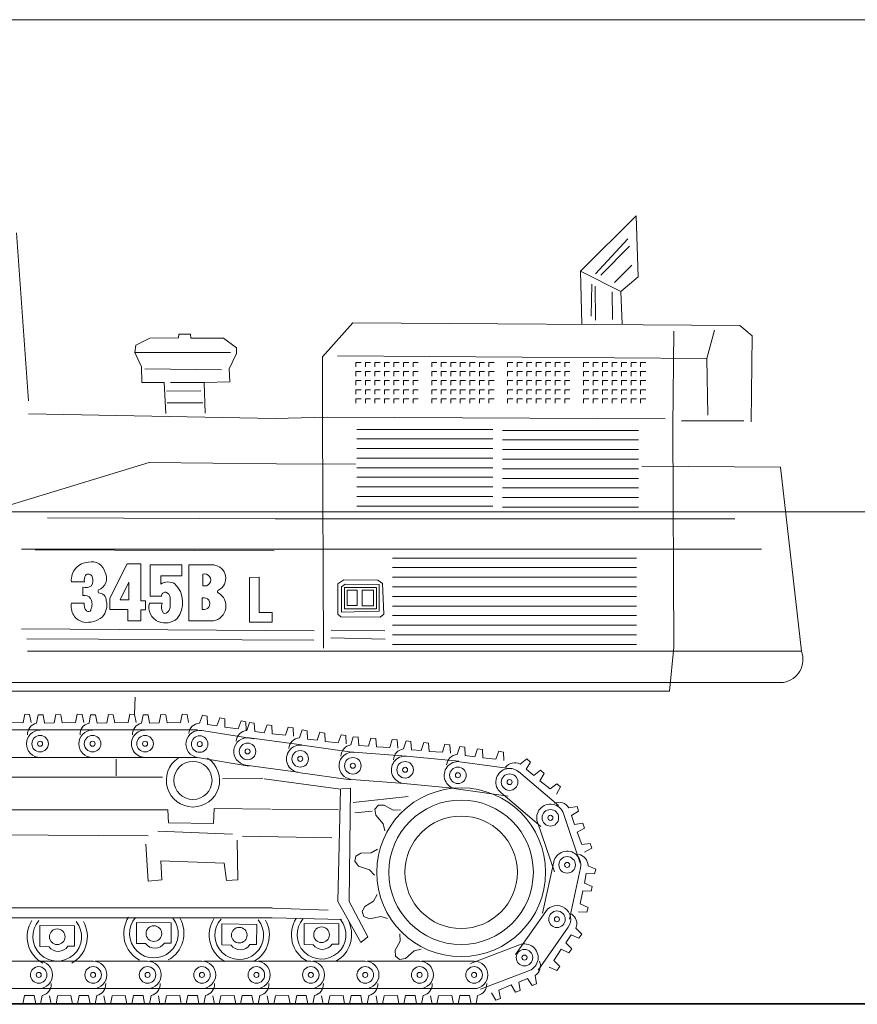
# Model space of a CAD drawing. Units: inches. Extents: x 5 to 7422, y -406 to 16269.
# Drawn here: x 3449 to 3789, y 11254 to 11654 of the extents above; entities that cross this region are included whole.
import ezdxf

# ---------------------------------------------------------------- set-up
doc = ezdxf.new("R2010")
doc.units = ezdxf.units.IN
doc.header["$MEASUREMENT"] = 0
doc.layers.add('a_MUEBLE', color=3, linetype='Continuous', lineweight=5)
doc.layers.add('a_TEXTO', color=7, linetype='Continuous', lineweight=0)

# ---------------------------------------------------------------- blocks, each defined once
blk = doc.blocks.new('ca_v_maq17')
at = {"layer": 'a_MUEBLE', "color": 8}
for p, q in [((471.86, 297.84), (494.53, 320.33)), ((494.53, 320.33), (495.31, 295.49)), ((242.62, 313.39), (247.57, 245.12)), ((477.95, 296.74), (491.09, 310.96)), ((480.14, 296.12), (491.71, 307.99)), ((485.62, 293.15), (492.65, 300.18)), ((472.33, 276.28), (471.86, 297.84)), ((471.86, 297.84), (488.27, 289.56)), ((476.23, 279.56), (476.39, 292.53)), ((495.31, 295.49), (488.27, 289.56)), ((477.95, 277.84), (477.8, 291.74)), ((484.68, 289.4), (484.83, 278.15)), ((488.27, 289.56), (488.74, 276.44)), ((308.67, 272.23), (308.46, 270.66)), ((313.4, 272.23), (308.67, 272.23)), ((313.51, 270.55), (313.4, 272.23)), ((523.19, 262.26), (526.26, 273.76)), ((296.89, 270.55), (291.21, 267.72)), ((308.46, 270.66), (296.89, 270.55)), ((326.76, 270.55), (313.51, 270.55)), ((332.02, 266.66), (326.76, 270.55)), ((291.21, 267.72), (290.68, 264.77)), ((290.68, 264.77), (293.42, 258.89)), ((290.68, 264.77), (329.6, 264.77)), ((329.07, 258.15), (332.02, 264.35)), ((332.02, 264.35), (332.02, 266.66)), ((523.19, 262.26), (373.15, 263.41)), ((382.69, 260.65), (380.57, 260.65)), ((380.57, 260.65), (380.57, 258.84)), ((386.56, 260.65), (384.44, 260.65)), ((384.44, 260.65), (384.44, 258.84)), ((390.43, 260.65), (388.31, 260.65)), ((388.31, 260.65), (388.31, 258.84)), ((394.29, 260.65), (392.18, 260.65)), ((392.18, 260.65), (392.18, 258.84)), ((398.16, 260.65), (396.05, 260.65)), ((396.05, 260.65), (396.05, 258.84)), ((402.03, 260.65), (399.92, 260.65)), ((399.92, 260.65), (399.92, 258.84)), ((405.9, 260.65), (403.79, 260.65)), ((403.79, 260.65), (403.79, 258.84)), ((413.52, 260.65), (411.41, 260.65)), ((411.41, 260.65), (411.41, 258.84)), ((417.39, 260.65), (415.28, 260.65)), ((415.28, 260.65), (415.28, 258.84)), ((421.26, 260.65), (419.14, 260.65)), ((419.14, 260.65), (419.14, 258.84)), ((425.13, 260.65), (423.01, 260.65)), ((423.01, 260.65), (423.01, 258.84)), ((429, 260.65), (426.88, 260.65)), ((426.88, 260.65), (426.88, 258.84)), ((432.87, 260.65), (430.75, 260.65)), ((430.75, 260.65), (430.75, 258.84)), ((436.74, 260.65), (434.62, 260.65)), ((434.62, 260.65), (434.62, 258.84)), ((444.36, 260.65), (442.24, 260.65)), ((442.24, 260.65), (442.24, 258.84)), ((448.23, 260.65), (446.11, 260.65)), ((446.11, 260.65), (446.11, 258.84)), ((452.1, 260.65), (449.98, 260.65)), ((449.98, 260.65), (449.98, 258.84)), ((455.97, 260.65), (453.85, 260.65)), ((453.85, 260.65), (453.85, 258.84)), ((459.83, 260.65), (457.72, 260.65)), ((457.72, 260.65), (457.72, 258.84)), ((463.7, 260.65), (461.59, 260.65)), ((461.59, 260.65), (461.59, 258.84)), ((467.57, 260.65), (465.46, 260.65)), ((465.46, 260.65), (465.46, 258.84)), ((475.19, 260.65), (473.08, 260.65)), ((473.08, 260.65), (473.08, 258.84)), ((479.06, 260.65), (476.95, 260.65)), ((476.95, 260.65), (476.95, 258.84)), ((482.93, 260.65), (480.82, 260.65)), ((480.82, 260.65), (480.82, 258.84)), ((486.8, 260.65), (484.68, 260.65)), ((484.68, 260.65), (484.68, 258.84)), ((490.67, 260.65), (488.55, 260.65)), ((488.55, 260.65), (488.55, 258.84)), ((494.54, 260.65), (492.42, 260.65)), ((492.42, 260.65), (492.42, 258.84)), ((498.41, 260.65), (496.29, 260.65)), ((496.29, 260.65), (496.29, 258.84)), ((523.57, 239.26), (523.19, 262.26)), ((293.42, 258.89), (293.52, 252.48)), ((294.78, 258.05), (325.92, 257.63)), ((329.28, 252.79), (329.07, 258.15)), ((382.69, 256.97), (380.57, 256.97)), ((380.57, 256.97), (380.57, 255.16)), ((386.56, 256.97), (384.44, 256.97)), ((384.44, 256.97), (384.44, 255.16)), ((390.43, 256.97), (388.31, 256.97)), ((388.31, 256.97), (388.31, 255.16)), ((394.29, 256.97), (392.18, 256.97)), ((392.18, 256.97), (392.18, 255.16)), ((398.16, 256.97), (396.05, 256.97)), ((396.05, 256.97), (396.05, 255.16)), ((402.03, 256.97), (399.92, 256.97)), ((399.92, 256.97), (399.92, 255.16)), ((405.9, 256.97), (403.79, 256.97)), ((403.79, 256.97), (403.79, 255.16)), ((413.52, 256.97), (411.41, 256.97)), ((411.41, 256.97), (411.41, 255.16)), ((417.39, 256.97), (415.28, 256.97)), ((415.28, 256.97), (415.28, 255.16)), ((421.26, 256.97), (419.14, 256.97)), ((419.14, 256.97), (419.14, 255.16)), ((425.13, 256.97), (423.01, 256.97)), ((423.01, 256.97), (423.01, 255.16)), ((429, 256.97), (426.88, 256.97)), ((426.88, 256.97), (426.88, 255.16)), ((432.87, 256.97), (430.75, 256.97)), ((430.75, 256.97), (430.75, 255.16)), ((436.74, 256.97), (434.62, 256.97)), ((434.62, 256.97), (434.62, 255.16)), ((444.36, 256.97), (442.24, 256.97)), ((442.24, 256.97), (442.24, 255.16)), ((448.23, 256.97), (446.11, 256.97)), ((446.11, 256.97), (446.11, 255.16)), ((452.1, 256.97), (449.98, 256.97)), ((449.98, 256.97), (449.98, 255.16)), ((455.97, 256.97), (453.85, 256.97)), ((453.85, 256.97), (453.85, 255.16)), ((459.83, 256.97), (457.72, 256.97)), ((457.72, 256.97), (457.72, 255.16)), ((463.7, 256.97), (461.59, 256.97)), ((461.59, 256.97), (461.59, 255.16)), ((467.57, 256.97), (465.46, 256.97)), ((465.46, 256.97), (465.46, 255.16)), ((475.19, 256.97), (473.08, 256.97)), ((473.08, 256.97), (473.08, 255.16)), ((479.06, 256.97), (476.95, 256.97)), ((476.95, 256.97), (476.95, 255.16)), ((482.93, 256.97), (480.82, 256.97)), ((480.82, 256.97), (480.82, 255.16)), ((486.8, 256.97), (484.68, 256.97)), ((484.68, 256.97), (484.68, 255.16)), ((490.67, 256.97), (488.55, 256.97)), ((488.55, 256.97), (488.55, 255.16)), ((494.54, 256.97), (492.42, 256.97)), ((492.42, 256.97), (492.42, 255.16)), ((498.41, 256.97), (496.29, 256.97)), ((496.29, 256.97), (496.29, 255.16)), ((293.52, 252.48), (302.67, 252.58)), ((302.67, 252.58), (303.3, 239.87)), ((305.3, 252.58), (318.97, 252.48)), ((318.97, 252.48), (329.28, 252.79)), ((319.29, 240.08), (318.97, 252.48)), ((382.69, 253.29), (380.57, 253.29)), ((380.57, 253.29), (380.57, 251.47)), ((386.56, 253.29), (384.44, 253.29)), ((384.44, 253.29), (384.44, 251.47)), ((390.43, 253.29), (388.31, 253.29)), ((388.31, 253.29), (388.31, 251.47)), ((394.29, 253.29), (392.18, 253.29)), ((392.18, 253.29), (392.18, 251.47)), ((398.16, 253.29), (396.05, 253.29)), ((396.05, 253.29), (396.05, 251.47)), ((402.03, 253.29), (399.92, 253.29)), ((399.92, 253.29), (399.92, 251.47)), ((405.9, 253.29), (403.79, 253.29)), ((403.79, 253.29), (403.79, 251.47)), ((413.52, 253.29), (411.41, 253.29)), ((411.41, 253.29), (411.41, 251.47)), ((417.39, 253.29), (415.28, 253.29)), ((415.28, 253.29), (415.28, 251.47)), ((421.26, 253.29), (419.14, 253.29)), ((419.14, 253.29), (419.14, 251.47)), ((425.13, 253.29), (423.01, 253.29)), ((423.01, 253.29), (423.01, 251.47)), ((429, 253.29), (426.88, 253.29)), ((426.88, 253.29), (426.88, 251.47)), ((432.87, 253.29), (430.75, 253.29)), ((430.75, 253.29), (430.75, 251.47)), ((436.74, 253.29), (434.62, 253.29)), ((434.62, 253.29), (434.62, 251.47)), ((444.36, 253.29), (442.24, 253.29)), ((442.24, 253.29), (442.24, 251.47)), ((448.23, 253.29), (446.11, 253.29)), ((446.11, 253.29), (446.11, 251.47)), ((452.1, 253.29), (449.98, 253.29)), ((449.98, 253.29), (449.98, 251.47)), ((455.97, 253.29), (453.85, 253.29)), ((453.85, 253.29), (453.85, 251.47)), ((459.83, 253.29), (457.72, 253.29)), ((457.72, 253.29), (457.72, 251.47)), ((463.7, 253.29), (461.59, 253.29)), ((461.59, 253.29), (461.59, 251.47)), ((467.57, 253.29), (465.46, 253.29)), ((465.46, 253.29), (465.46, 251.47)), ((475.19, 253.29), (473.08, 253.29)), ((473.08, 253.29), (473.08, 251.47)), ((479.06, 253.29), (476.95, 253.29)), ((476.95, 253.29), (476.95, 251.47)), ((482.93, 253.29), (480.82, 253.29)), ((480.82, 253.29), (480.82, 251.47)), ((486.8, 253.29), (484.68, 253.29)), ((484.68, 253.29), (484.68, 251.47)), ((490.67, 253.29), (488.55, 253.29)), ((488.55, 253.29), (488.55, 251.47)), ((494.54, 253.29), (492.42, 253.29)), ((492.42, 253.29), (492.42, 251.47)), ((498.41, 253.29), (496.29, 253.29)), ((496.29, 253.29), (496.29, 251.47)), ((303.62, 249.01), (317.61, 249.12)), ((382.69, 249.6), (380.57, 249.6)), ((380.57, 249.6), (380.57, 247.79)), ((386.56, 249.6), (384.44, 249.6)), ((384.44, 249.6), (384.44, 247.79)), ((390.43, 249.6), (388.31, 249.6)), ((388.31, 249.6), (388.31, 247.79)), ((394.29, 249.6), (392.18, 249.6)), ((392.18, 249.6), (392.18, 247.79)), ((398.16, 249.6), (396.05, 249.6)), ((396.05, 249.6), (396.05, 247.79)), ((402.03, 249.6), (399.92, 249.6)), ((399.92, 249.6), (399.92, 247.79)), ((405.9, 249.6), (403.79, 249.6)), ((403.79, 249.6), (403.79, 247.79)), ((413.52, 249.6), (411.41, 249.6)), ((411.41, 249.6), (411.41, 247.79)), ((417.39, 249.6), (415.28, 249.6)), ((415.28, 249.6), (415.28, 247.79)), ((421.26, 249.6), (419.14, 249.6)), ((419.14, 249.6), (419.14, 247.79)), ((425.13, 249.6), (423.01, 249.6)), ((423.01, 249.6), (423.01, 247.79)), ((429, 249.6), (426.88, 249.6)), ((426.88, 249.6), (426.88, 247.79)), ((432.87, 249.6), (430.75, 249.6)), ((430.75, 249.6), (430.75, 247.79)), ((436.74, 249.6), (434.62, 249.6)), ((434.62, 249.6), (434.62, 247.79)), ((444.36, 249.6), (442.24, 249.6)), ((442.24, 249.6), (442.24, 247.79)), ((448.23, 249.6), (446.11, 249.6)), ((446.11, 249.6), (446.11, 247.79)), ((452.1, 249.6), (449.98, 249.6)), ((449.98, 249.6), (449.98, 247.79)), ((455.97, 249.6), (453.85, 249.6)), ((453.85, 249.6), (453.85, 247.79)), ((459.83, 249.6), (457.72, 249.6)), ((457.72, 249.6), (457.72, 247.79)), ((463.7, 249.6), (461.59, 249.6)), ((461.59, 249.6), (461.59, 247.79)), ((467.57, 249.6), (465.46, 249.6)), ((465.46, 249.6), (465.46, 247.79)), ((475.19, 249.6), (473.08, 249.6)), ((473.08, 249.6), (473.08, 247.79)), ((479.06, 249.6), (476.95, 249.6)), ((476.95, 249.6), (476.95, 247.79)), ((482.93, 249.6), (480.82, 249.6)), ((480.82, 249.6), (480.82, 247.79)), ((486.8, 249.6), (484.68, 249.6)), ((484.68, 249.6), (484.68, 247.79)), ((490.67, 249.6), (488.55, 249.6)), ((488.55, 249.6), (488.55, 247.79)), ((494.54, 249.6), (492.42, 249.6)), ((492.42, 249.6), (492.42, 247.79)), ((498.41, 249.6), (496.29, 249.6)), ((496.29, 249.6), (496.29, 247.79)), ((303.83, 244.28), (318.34, 244.28)), ((382.69, 245.92), (380.57, 245.92)), ((380.57, 245.92), (380.57, 244.11)), ((386.56, 245.92), (384.44, 245.92)), ((384.44, 245.92), (384.44, 244.11)), ((390.43, 245.92), (388.31, 245.92)), ((388.31, 245.92), (388.31, 244.11)), ((394.29, 245.92), (392.18, 245.92)), ((392.18, 245.92), (392.18, 244.11)), ((398.16, 245.92), (396.05, 245.92)), ((396.05, 245.92), (396.05, 244.11)), ((402.03, 245.92), (399.92, 245.92)), ((399.92, 245.92), (399.92, 244.11)), ((405.9, 245.92), (403.79, 245.92)), ((403.79, 245.92), (403.79, 244.11)), ((413.52, 245.92), (411.41, 245.92)), ((411.41, 245.92), (411.41, 244.11)), ((417.39, 245.92), (415.28, 245.92)), ((415.28, 245.92), (415.28, 244.11)), ((421.26, 245.92), (419.14, 245.92)), ((419.14, 245.92), (419.14, 244.11)), ((425.13, 245.92), (423.01, 245.92)), ((423.01, 245.92), (423.01, 244.11)), ((429, 245.92), (426.88, 245.92)), ((426.88, 245.92), (426.88, 244.11)), ((432.87, 245.92), (430.75, 245.92)), ((430.75, 245.92), (430.75, 244.11)), ((436.74, 245.92), (434.62, 245.92)), ((434.62, 245.92), (434.62, 244.11)), ((444.36, 245.92), (442.24, 245.92)), ((442.24, 245.92), (442.24, 244.11)), ((448.23, 245.92), (446.11, 245.92)), ((446.11, 245.92), (446.11, 244.11)), ((452.1, 245.92), (449.98, 245.92)), ((449.98, 245.92), (449.98, 244.11)), ((455.97, 245.92), (453.85, 245.92)), ((453.85, 245.92), (453.85, 244.11)), ((459.83, 245.92), (457.72, 245.92)), ((457.72, 245.92), (457.72, 244.11)), ((463.7, 245.92), (461.59, 245.92)), ((461.59, 245.92), (461.59, 244.11)), ((467.57, 245.92), (465.46, 245.92)), ((465.46, 245.92), (465.46, 244.11)), ((475.19, 245.92), (473.08, 245.92)), ((473.08, 245.92), (473.08, 244.11)), ((479.06, 245.92), (476.95, 245.92)), ((476.95, 245.92), (476.95, 244.11)), ((482.93, 245.92), (480.82, 245.92)), ((480.82, 245.92), (480.82, 244.11)), ((486.8, 245.92), (484.68, 245.92)), ((484.68, 245.92), (484.68, 244.11)), ((490.67, 245.92), (488.55, 245.92)), ((488.55, 245.92), (488.55, 244.11)), ((494.54, 245.92), (492.42, 245.92)), ((492.42, 245.92), (492.42, 244.11)), ((498.41, 245.92), (496.29, 245.92)), ((496.29, 245.92), (496.29, 244.11)), ((380.92, 233.49), (436.17, 233.49)), ((440.16, 233.07), (495.42, 233.07)), ((380.92, 229.59), (436.17, 229.59)), ((440.16, 229.17), (495.42, 229.17)), ((380.92, 225.69), (436.17, 225.69)), ((440.16, 225.26), (495.42, 225.26)), ((380.92, 221.79), (436.17, 221.79)), ((440.16, 221.36), (495.42, 221.36)), ((380.92, 217.89), (436.17, 217.89)), ((440.16, 217.46), (495.42, 217.46)), ((380.92, 213.99), (436.17, 213.99)), ((440.16, 213.56), (495.42, 213.56)), ((380.92, 210.09), (436.17, 210.09)), ((440.16, 209.66), (495.42, 209.66)), ((380.92, 206.19), (436.17, 206.19)), ((440.16, 205.76), (495.42, 205.76)), ((380.92, 202.29), (436.17, 202.29)), ((440.16, 201.86), (495.42, 201.86)), ((347.81, 197.07), (534.5, 197.07)), ((395.51, 181.17), (494.56, 181.17)), ((280.57, 164.88), (287.63, 178.78)), ((287.63, 178.78), (293.19, 178.78)), ((293.19, 178.78), (293.19, 163.78)), ((296.97, 165.67), (296.97, 178.48)), ((296.97, 178.48), (309.9, 178.48)), ((309.9, 178.48), (309.9, 173.91)), ((312.68, 178.38), (312.68, 155.64)), ((312.68, 178.38), (322.82, 178.38)), ((395.51, 177.27), (494.56, 177.27)), ((309.9, 173.91), (301.25, 173.91)), ((301.25, 173.91), (301.25, 170.54)), ((318.35, 174.61), (318.35, 169.94)), ((341.31, 173.42), (337.34, 173.32)), ((337.34, 173.32), (337.34, 155.14)), ((341.31, 159.01), (341.31, 173.42)), ((373.19, 170.67), (375.63, 172.27)), ((375.68, 172.32), (389.49, 172.23)), ((389.49, 172.23), (391.43, 170.84)), ((395.51, 173.37), (494.56, 173.37)), ((264.96, 171.53), (270.23, 171.53)), ((269.63, 169.35), (269.63, 165.97)), ((288.32, 171.43), (284.84, 164.18)), ((288.32, 164.18), (288.32, 171.43)), ((373.23, 158.43), (373.19, 170.67)), ((374.71, 159.23), (374.79, 169.45)), ((374.79, 169.45), (376.22, 170.59)), ((375.89, 169.2), (388.94, 169.2)), ((375.89, 160.57), (375.89, 169.2)), ((376.27, 170.59), (390, 170.38)), ((377.07, 168.15), (381.15, 168.15)), ((377.07, 161.88), (377.07, 168.15)), ((381.15, 168.15), (381.15, 161.88)), ((383.09, 168.15), (387.72, 168.15)), ((383.09, 161.8), (383.09, 168.15)), ((387.72, 168.15), (387.72, 161.8)), ((388.94, 169.2), (388.94, 160.57)), ((390, 170.38), (390, 159.56)), ((391.43, 170.84), (391.98, 158.39)), ((395.51, 169.47), (494.56, 169.47)), ((280.57, 160.21), (280.57, 164.88)), ((284.84, 164.18), (288.32, 164.18)), ((301.54, 165.67), (296.97, 165.67)), ((305.12, 165.27), (305.12, 161.99)), ((318.15, 164.97), (318.15, 160.31)), ((395.51, 165.57), (494.56, 165.57)), ((265.06, 162.89), (270.13, 162.89)), ((287.92, 160.21), (280.57, 160.21)), ((287.92, 155.64), (287.92, 160.21)), ((293.19, 163.78), (295.08, 163.78)), ((295.08, 160.11), (293.19, 160.11)), ((293.19, 160.11), (293.19, 155.64)), ((295.08, 163.78), (295.08, 160.11)), ((296.67, 162.79), (301.84, 162.79)), ((388.94, 160.57), (375.89, 160.57)), ((381.15, 161.88), (377.07, 161.88)), ((387.72, 161.8), (383.09, 161.8)), ((395.51, 161.67), (494.56, 161.67)), ((346.58, 159.01), (341.31, 159.01)), ((346.58, 155.14), (346.58, 159.01)), ((374.45, 157.33), (373.23, 158.43)), ((390.46, 157.21), (374.45, 157.33)), ((390, 159.56), (374.71, 159.23)), ((391.98, 158.39), (390.46, 157.21)), ((395.51, 157.76), (494.56, 157.76)), ((244.64, 152.41), (363.66, 151.6)), ((293.19, 155.64), (287.92, 155.64)), ((312.68, 155.64), (322.72, 155.64)), ((337.34, 155.14), (346.58, 155.14)), ((395.51, 153.86), (494.56, 153.86)), ((246.87, 148.35), (363.46, 147.74)), ((370.36, 148.76), (392.5, 148.15)), ((370.57, 151.8), (392.3, 151.6)), ((395.51, 149.96), (494.56, 149.96)), ((395.51, 146.06), (494.56, 146.06)), ((283.14, 92.69), (283.14, 99.48)), ((220.1, 92.07), (301.99, 92.07)), ((326.4, 91.46), (342.78, 91.77)), ((343.31, 91.39), (374.35, 87.18)), ((374.35, 87.18), (373.24, 41.55)), ((378.34, 87.63), (374.79, 87.41)), ((377.9, 41.55), (378.34, 87.63)), ((379.45, 81.87), (401.84, 84.31)), ((388.25, 79.14), (389.7, 80.71)), ((389.7, 80.71), (392.08, 80.75)), ((392.08, 80.75), (395.71, 78.73)), ((216.08, 78.8), (304.16, 78.8)), ((304.16, 78.8), (304.46, 73.55)), ((322.7, 73.24), (323.01, 79.42)), ((323.01, 79.42), (345.87, 79.11)), ((346.41, 78.99), (373.46, 78.77)), ((380.11, 77.66), (387.21, 78.32)), ((388.62, 76.63), (388.25, 79.14)), ((388.62, 76.63), (391.67, 73.13)), ((395.71, 78.73), (398.72, 78.77)), ((304.46, 73.55), (322.7, 73.24)), ((391.67, 73.13), (392.33, 70.29)), ((113.18, 69.23), (296.12, 68.3)), ((300.14, 70.15), (330.42, 68.92)), ((334.44, 68.13), (370.8, 67.47)), ((295.19, 64.91), (296.12, 49.78)), ((332.59, 50.39), (332.28, 66.45)), ((380.54, 59.99), (382.58, 61.23)), ((382.58, 61.23), (386.73, 61.32)), ((386.73, 61.32), (389.31, 62.88)), ((301.68, 50.39), (301.37, 58.11)), ((301.37, 58.11), (327.02, 57.19)), ((327.02, 57.19), (327.95, 50.09)), ((380.09, 57.91), (380.54, 59.99)), ((381.67, 55.93), (380.09, 57.91)), ((381.67, 55.93), (386.07, 54.45)), ((386.07, 54.45), (388.08, 52.33)), ((296.12, 49.78), (301.68, 50.39)), ((327.95, 50.09), (332.59, 50.39)), ((387.77, 41.77), (389.21, 44.41)), ((373.24, 41.55), (382.55, 24.94)), ((385.43, 27.16), (377.9, 41.55)), ((384.24, 39.59), (387.77, 41.77)), ((77.95, 38.97), (346.49, 38.97)), ((346.63, 38.9), (369.25, 38.01)), ((383.1, 37.49), (384.24, 39.59)), ((383.76, 35.47), (383.1, 37.49)), ((77.95, 34.96), (346.49, 34.96)), ((291.36, 33.08), (305.55, 32.94)), ((291.36, 33.08), (291.36, 24.55)), ((305.55, 32.94), (305.5, 24.69)), ((326.08, 32.43), (340.27, 32.29)), ((326.08, 32.43), (326.08, 23.9)), ((340.27, 32.29), (340.22, 24.04)), ((346.86, 34.91), (374.79, 34.24)), ((359.5, 32.59), (373.69, 32.45)), ((359.5, 32.59), (359.5, 24.06)), ((373.69, 32.45), (373.64, 24.21)), ((386.13, 34.56), (383.76, 35.47)), ((386.13, 34.56), (390.67, 35.5)), ((390.67, 35.5), (393.47, 34.69)), ((252.11, 31.78), (266.29, 31.64)), ((252.11, 31.78), (252.11, 23.25)), ((266.29, 31.64), (266.24, 23.4)), ((398.54, 25.41), (398.45, 28.42)), ((291.36, 24.55), (295.13, 24.5)), ((305.5, 24.69), (302.75, 24.69)), ((340.22, 24.04), (337.47, 24.04)), ((359.5, 24.06), (363.26, 24.01)), ((373.64, 24.21), (370.89, 24.21)), ((382.55, 24.94), (385.43, 27.16)), ((396.59, 21.75), (398.54, 25.41)), ((252.11, 23.25), (255.87, 23.2)), ((266.24, 23.4), (263.49, 23.4)), ((326.08, 23.9), (329.84, 23.85)), ((396.67, 19.36), (396.59, 21.75)), ((400.77, 18.36), (404.21, 21.47)), ((404.21, 21.47), (407.04, 22.18)), ((398.26, 17.95), (396.67, 19.36))]:
    blk.add_line(p, q, dxfattribs=at)
at = {"layer": 'a_MUEBLE'}
for p, q in [((367.01, 263.03), (379.29, 276.83)), ((379.29, 276.83), (536.62, 275.68)), ((509.37, 234.66), (509.76, 273.38)), ((536.62, 275.68), (541.61, 271.46)), ((541.61, 271.46), (541.22, 236.57)), ((367.01, 236.96), (367.01, 263.03)), ((247.57, 239.74), (347.81, 237.94)), ((347.81, 237.94), (368.92, 238.49)), ((367.01, 236.96), (367.39, 144.56)), ((368.92, 238.49), (506.3, 237.72)), ((538.15, 236.96), (512.83, 236.96)), ((509.37, 234.66), (509.76, 144.94)), ((101.92, 160.69), (296.57, 219.97)), ((296.57, 219.97), (348.26, 219.53)), ((380.46, 219.31), (348.26, 219.53)), ((553.12, 218.17), (496.8, 218.54)), ((553.12, 218.17), (561.61, 143.29)), ((255.21, 197.52), (347.81, 197.07)), ((244.72, 184.82), (545.34, 184.82)), ((250.27, 184.49), (347.37, 184.05)), ((509.76, 144.94), (507.99, 127.04)), ((247.13, 143.29), (561.61, 143.29)), ((77.85, 130.65), (554.38, 130.65)), ((104.96, 127.04), (507.99, 127.04)), ((290.85, 124.69), (290.64, 117.73)), ((245.33, 114.29), (246, 117.67)), ((246, 117.67), (248, 117.62)), ((248, 117.62), (248.62, 114.29)), ((250.79, 114.08), (251.46, 117.47)), ((251.46, 117.47), (253.46, 117.42)), ((253.46, 117.42), (254.07, 114.08)), ((257.98, 114.13), (258.65, 117.52)), ((258.65, 117.52), (260.65, 117.47)), ((260.65, 117.47), (261.27, 114.13)), ((266.66, 114.29), (267.33, 117.67)), ((267.33, 117.67), (269.33, 117.62)), ((269.33, 117.62), (269.95, 114.29)), ((272.12, 114.08), (272.78, 117.47)), ((272.78, 117.47), (274.79, 117.42)), ((274.79, 117.42), (275.4, 114.08)), ((279.31, 114.13), (279.98, 117.52)), ((279.98, 117.52), (281.98, 117.47)), ((281.98, 117.47), (282.6, 114.13)), ((287.99, 114.29), (288.66, 117.67)), ((288.66, 117.67), (290.66, 117.62)), ((290.66, 117.62), (291.28, 114.29)), ((293.45, 114.08), (294.11, 117.47)), ((294.11, 117.47), (296.12, 117.42)), ((296.12, 117.42), (296.73, 114.08)), ((300.64, 114.13), (301.3, 117.52)), ((301.3, 117.52), (303.31, 117.47)), ((303.31, 117.47), (303.92, 114.13)), ((309.32, 114.29), (309.99, 117.67)), ((309.99, 117.67), (311.99, 117.62)), ((311.99, 117.62), (312.6, 114.29)), ((317.01, 114.07), (318.21, 117.3)), ((318.21, 117.3), (320.18, 116.93)), ((320.18, 116.93), (320.25, 113.54)), ((324.11, 112.96), (325.32, 116.2)), ((325.32, 116.2), (327.29, 115.82)), ((239.94, 114.13), (245.33, 114.29)), ((254.07, 114.08), (257.98, 114.13)), ((261.27, 114.13), (266.66, 114.29)), ((275.4, 114.08), (279.31, 114.13)), ((282.6, 114.13), (287.99, 114.29)), ((296.73, 114.08), (300.64, 114.13)), ((303.92, 114.13), (309.32, 114.29)), ((320.25, 113.54), (324.11, 112.96)), ((327.29, 115.82), (327.36, 112.43)), ((327.36, 112.43), (332.7, 111.71)), ((332.7, 111.71), (333.91, 114.95)), ((333.91, 114.95), (335.88, 114.57)), ((335.88, 114.57), (335.95, 111.18)), ((336.21, 111.07), (337.32, 114.34)), ((337.32, 114.34), (339.3, 114.02)), ((339.3, 114.02), (339.47, 110.63)), ((343.34, 110.16), (344.46, 113.43)), ((344.46, 113.43), (346.44, 113.11)), ((346.44, 113.11), (346.6, 109.72)), ((351.97, 109.16), (353.08, 112.42)), ((353.08, 112.42), (355.06, 112.11)), ((355.06, 112.11), (355.23, 108.72)), ((230.92, 111.29), (252.27, 111.29)), ((252.25, 111.29), (273.59, 111.29)), ((273.58, 111.29), (294.92, 111.29)), ((294.91, 111.29), (316.25, 111.29)), ((318, 111.08), (339.06, 107.63)), ((337.29, 108.11), (358.44, 105.26)), ((339.47, 110.63), (343.34, 110.16)), ((346.6, 109.72), (351.97, 109.16)), ((357.65, 108.05), (358.78, 111.31)), ((358.78, 111.31), (360.76, 110.99)), ((360.76, 110.99), (360.91, 107.6)), ((364.78, 107.11), (365.91, 110.37)), ((365.91, 110.37), (367.89, 110.04)), ((367.89, 110.04), (368.04, 106.65)), ((373.4, 106.06), (374.53, 109.33)), ((374.53, 109.33), (376.51, 109)), ((376.51, 109), (376.66, 105.61)), ((378.53, 105.2), (379.46, 108.52)), ((379.46, 108.52), (381.46, 108.31)), ((381.46, 108.31), (381.81, 104.94)), ((358.72, 105.08), (379.86, 102.14)), ((360.91, 107.6), (364.78, 107.11)), ((368.04, 106.65), (373.4, 106.06)), ((381.81, 104.94), (385.7, 104.68)), ((385.7, 104.68), (386.64, 108)), ((386.64, 108), (388.63, 107.79)), ((388.63, 107.79), (388.98, 104.42)), ((388.98, 104.42), (394.37, 104.14)), ((394.37, 104.14), (395.3, 107.47)), ((395.3, 107.47), (397.3, 107.26)), ((397.3, 107.26), (397.65, 103.88)), ((399.96, 103.58), (400.95, 106.88)), ((400.95, 106.88), (402.94, 106.64)), ((402.94, 106.64), (403.23, 103.26)), ((407.12, 102.92), (408.12, 106.22)), ((408.12, 106.22), (410.1, 105.98)), ((410.1, 105.98), (410.39, 102.6)), ((415.77, 102.21), (416.77, 105.52)), ((416.77, 105.52), (418.76, 105.27)), ((418.76, 105.27), (419.04, 101.89)), ((421.74, 101.36), (422.87, 104.62)), ((422.87, 104.62), (424.84, 104.3)), ((424.84, 104.3), (424.99, 100.91)), ((230.92, 100.14), (252.27, 100.14)), ((252.25, 100.14), (273.59, 100.14)), ((273.58, 100.14), (294.92, 100.14)), ((294.91, 100.14), (316.25, 100.14)), ((316.2, 100.07), (337.27, 96.63)), ((379.77, 102.3), (401.04, 100.6)), ((401.14, 100.66), (422.37, 98.55)), ((403.23, 103.26), (407.12, 102.92)), ((410.39, 102.6), (415.77, 102.21)), ((424.99, 100.91), (428.87, 100.42)), ((428.87, 100.42), (430, 103.68)), ((430, 103.68), (431.97, 103.35)), ((431.97, 103.35), (432.12, 99.97)), ((437.49, 99.37), (438.62, 102.64)), ((438.62, 102.64), (440.59, 102.31)), ((440.59, 102.31), (440.74, 98.92)), ((335.8, 97.05), (356.95, 94.21)), ((422.8, 98.39), (443.94, 95.45)), ((432.12, 99.97), (437.49, 99.37)), ((447.32, 97.43), (450.02, 99.58)), ((451.51, 98.25), (449.82, 95.3)), ((450.02, 99.58), (451.51, 98.25)), ((357.18, 94.04), (378.32, 91.09)), ((446.63, 94.36), (462.89, 80.54)), ((449.82, 95.3), (452.83, 92.82)), ((452.83, 92.82), (455.53, 94.97)), ((457.03, 93.63), (455.34, 90.69)), ((455.53, 94.97), (457.03, 93.63)), ((378.88, 91.18), (400.16, 89.49)), ((400.03, 89.56), (421.27, 87.45)), ((455.34, 90.69), (459.55, 87.32)), ((459.55, 87.32), (462.25, 89.47)), ((463.74, 88.13), (462.05, 85.19)), ((462.25, 89.47), (463.74, 88.13)), ((421.26, 87.35), (442.4, 84.4)), ((439.41, 85.85), (455.68, 72.04)), ((467.06, 79.68), (470.48, 80.14)), ((470.48, 80.14), (471.08, 78.23)), ((464.89, 77.39), (471.77, 57.19)), ((471.08, 78.23), (468.12, 76.57)), ((468.12, 76.57), (469.43, 72.89)), ((454.33, 73.79), (461.22, 53.59)), ((469.43, 72.89), (472.85, 73.35)), ((472.85, 73.35), (473.45, 71.44)), ((473.45, 71.44), (470.49, 69.78)), ((470.49, 69.78), (472.37, 64.72)), ((472.37, 64.72), (475.79, 65.19)), ((475.79, 65.19), (476.39, 63.27)), ((476.39, 63.27), (473.43, 61.61)), ((460.97, 57.65), (456.45, 36.79)), ((474.91, 56.12), (478.08, 54.75)), ((471.87, 55.28), (467.35, 34.42)), ((474.21, 52.91), (473.44, 49.08)), ((477.6, 52.8), (474.21, 52.91)), ((478.08, 54.75), (477.6, 52.8)), ((473.44, 49.08), (476.61, 47.71)), ((472.74, 45.87), (471.75, 40.57)), ((476.13, 45.76), (472.74, 45.87)), ((476.61, 47.71), (476.13, 45.76)), ((471.75, 40.57), (474.92, 39.2)), ((457.71, 37.56), (445.46, 20.09)), ((474.44, 37.25), (471.05, 37.35)), ((474.92, 39.2), (474.44, 37.25)), ((466.84, 31.16), (454.59, 13.69)), ((468.08, 28.06), (465.88, 24.83)), ((471.17, 26.65), (468.08, 28.06)), ((469.97, 30.75), (472.36, 28.26)), ((472.36, 28.26), (471.17, 26.65)), ((465.88, 24.83), (468.27, 22.34)), ((447.08, 23.97), (427.15, 16.34)), ((464, 22.14), (461.02, 17.64)), ((467.08, 20.73), (464, 22.14)), ((468.27, 22.34), (467.08, 20.73)), ((251.68, 17.31), (230.34, 17.33)), ((273.8, 17.31), (252.45, 17.33)), ((295.91, 17.31), (274.57, 17.33)), ((318.03, 17.31), (296.68, 17.33)), ((340.14, 17.31), (318.8, 17.33)), ((362.26, 17.31), (340.91, 17.33)), ((384.37, 17.31), (363.03, 17.33)), ((406.49, 17.31), (385.14, 17.33)), ((400.77, 18.36), (398.26, 17.95)), ((428.6, 17.31), (407.26, 17.33)), ((461.02, 17.64), (463.41, 15.15)), ((451.07, 13.55), (431.14, 5.92)), ((462.22, 13.54), (459.14, 14.95)), ((463.41, 15.15), (462.22, 13.54)), ((450.37, 10.29), (446.74, 8.85)), ((446.74, 8.85), (447.33, 5.45)), ((452.14, 7.4), (450.37, 10.29)), ((454.03, 8.07), (452.14, 7.4)), ((453.44, 11.47), (454.03, 8.07)), ((251.67, 6.15), (230.33, 6.17)), ((273.79, 6.15), (252.44, 6.17)), ((295.9, 6.15), (274.56, 6.17)), ((318.02, 6.15), (296.67, 6.17)), ((340.13, 6.15), (318.79, 6.17)), ((362.25, 6.15), (340.9, 6.17)), ((384.36, 6.15), (363.02, 6.17)), ((406.48, 6.15), (385.13, 6.17)), ((428.59, 6.15), (407.25, 6.17)), ((437.39, 1.53), (435.62, 4.42)), ((443.67, 7.67), (438.69, 5.6)), ((438.69, 5.6), (439.28, 2.2)), ((445.44, 4.78), (443.67, 7.67)), ((447.33, 5.45), (445.44, 4.78)), ((245.94, 3.32), (245.27, -0.07)), ((249.85, 3.36), (245.94, 3.32)), ((250.46, 0.03), (249.85, 3.36)), ((252.46, -0.03), (250.46, 0.03)), ((253.13, 3.36), (252.46, -0.03)), ((256.7, -0.16), (256.09, 3.17)), ((259.38, 3.17), (258.71, -0.22)), ((264.77, 3.32), (259.38, 3.17)), ((265.38, -0.02), (264.77, 3.32)), ((268.06, 3.32), (267.39, -0.07)), ((271.96, 3.36), (268.06, 3.32)), ((272.57, 0.03), (271.96, 3.36)), ((274.58, -0.03), (272.57, 0.03)), ((275.25, 3.36), (274.58, -0.03)), ((278.82, -0.16), (278.2, 3.17)), ((281.49, 3.17), (280.82, -0.22)), ((286.88, 3.32), (281.49, 3.17)), ((287.5, -0.02), (286.88, 3.32)), ((290.17, 3.32), (289.5, -0.07)), ((294.08, 3.36), (290.17, 3.32)), ((294.69, 0.03), (294.08, 3.36)), ((296.69, -0.03), (294.69, 0.03)), ((297.36, 3.36), (296.69, -0.03)), ((300.93, -0.16), (300.32, 3.17)), ((303.61, 3.17), (302.94, -0.22)), ((309, 3.32), (303.61, 3.17)), ((309.61, -0.02), (309, 3.32)), ((312.29, 3.32), (311.62, -0.07)), ((316.19, 3.36), (312.29, 3.32)), ((316.8, 0.03), (316.19, 3.36)), ((318.81, -0.03), (316.8, 0.03)), ((319.48, 3.36), (318.81, -0.03)), ((323.05, -0.16), (322.43, 3.17)), ((325.72, 3.17), (325.05, -0.22)), ((331.11, 3.32), (325.72, 3.17)), ((331.73, -0.02), (331.11, 3.32)), ((334.4, 3.32), (333.73, -0.07)), ((338.31, 3.36), (334.4, 3.32)), ((338.92, 0.03), (338.31, 3.36)), ((340.92, -0.03), (338.92, 0.03)), ((341.59, 3.36), (340.92, -0.03)), ((345.16, -0.16), (344.55, 3.17)), ((347.84, 3.17), (347.17, -0.22)), ((353.23, 3.32), (347.84, 3.17)), ((353.84, -0.02), (353.23, 3.32)), ((356.52, 3.32), (355.85, -0.07)), ((360.42, 3.36), (356.52, 3.32)), ((361.03, 0.03), (360.42, 3.36)), ((363.04, -0.03), (361.03, 0.03)), ((363.71, 3.36), (363.04, -0.03)), ((367.28, -0.16), (366.66, 3.17)), ((369.95, 3.17), (369.28, -0.22)), ((375.34, 3.32), (369.95, 3.17)), ((375.96, -0.02), (375.34, 3.32)), ((378.63, 3.32), (377.96, -0.07)), ((382.54, 3.36), (378.63, 3.32)), ((383.15, 0.03), (382.54, 3.36)), ((385.15, -0.03), (383.15, 0.03)), ((385.82, 3.36), (385.15, -0.03)), ((389.39, -0.16), (388.78, 3.17)), ((392.07, 3.17), (391.4, -0.22)), ((397.46, 3.32), (392.07, 3.17)), ((398.07, -0.02), (397.46, 3.32)), ((400.75, 3.32), (400.08, -0.07)), ((404.65, 3.36), (400.75, 3.32)), ((405.26, 0.03), (404.65, 3.36)), ((407.27, -0.03), (405.26, 0.03)), ((407.94, 3.36), (407.27, -0.03)), ((411.51, -0.16), (410.89, 3.17)), ((414.18, 3.17), (413.51, -0.22)), ((419.57, 3.32), (414.18, 3.17)), ((420.19, -0.02), (419.57, 3.32)), ((422.86, 3.32), (422.19, -0.07)), ((426.77, 3.36), (422.86, 3.32)), ((427.38, 0.03), (426.77, 3.36)), ((429.38, -0.03), (427.38, 0.03)), ((430.05, 3.36), (429.38, -0.03)), ((439.28, 2.2), (437.39, 1.53)), ((245.27, -0.07), (243.27, -0.02)), ((258.71, -0.22), (256.7, -0.16)), ((267.39, -0.07), (265.38, -0.02)), ((280.82, -0.22), (278.82, -0.16)), ((289.5, -0.07), (287.5, -0.02)), ((302.94, -0.22), (300.93, -0.16)), ((311.62, -0.07), (309.61, -0.02)), ((325.05, -0.22), (323.05, -0.16)), ((333.73, -0.07), (331.73, -0.02)), ((347.17, -0.22), (345.16, -0.16)), ((355.85, -0.07), (353.84, -0.02)), ((369.28, -0.22), (367.28, -0.16)), ((377.96, -0.07), (375.96, -0.02)), ((391.4, -0.22), (389.39, -0.16)), ((400.08, -0.07), (398.07, -0.02)), ((413.51, -0.22), (411.51, -0.16)), ((422.19, -0.07), (420.19, -0.02))]:
    blk.add_line(p, q, dxfattribs=at)
at = {"layer": 'a_MUEBLE', "color": 8}
for centre, major_axis, start_param, end_param in [((272.21, 172.19), (0, 7.29), 0.035843, 1.660817), ((273.33, 174.24), (0, 5.41), -1.375121, 0.257414), ((322.25, 172.96), (0, 5.45), 3.622138, 6.178983), ((274.37, 172.13), (2.96, 2.96), 1.853386, 2.499684), ((271.87, 173.16), (1.08, 1.08), 5.718647, 7.938606), ((269.77, 171.92), (-2.77, 2.77), 3.391201, 4.341605), ((274.37, 172.87), (0, 4.9), 3.473651, 5.22952), ((319.12, 172.28), (0, 2.46), 2.820784, 6.603994), ((270.81, 173.17), (2.83, 2.83), 3.627682, 4.549143), ((276.97, 167.64), (-0.825, 0.825), 0.248492, 1.322304), ((304.26, 166.07), (3.81, 3.81), 0.259245, 1.37864), ((299.61, 163.11), (0, 10.59), 4.0469, 5.515735), ((324.85, 167.57), (-0.396, 0.396), -0.658796, 2.030074), ((270.21, 162.88), (-2.22, 2.22), 4.548355, 5.683817), ((268.31, 162.32), (3.57, 3.57), 5.029297, 5.989554), ((275.89, 163.81), (-2.29, 2.29), 3.886804, 5.472257), ((303.2, 165.61), (1.17, 1.17), 0.708463, 2.31885), ((302.57, 164.77), (1.84, 1.84), 5.693868, 6.775282), ((318.82, 162.64), (0, 2.43), 2.86278, 6.561998), ((321.6, 161.7), (0, 6.16), 3.324459, 5.762438), ((271.34, 161.42), (0, 6.46), 1.341301, 2.931523), ((273.9, 162.3), (-2.7, 2.7), 0.630788, 1.546737), ((272.16, 162), (-5.09, 5.09), 3.179704, 4.180842), ((302.8, 161.18), (0, 6.34), 1.314256, 2.751373), ((306.13, 161.3), (-3.21, 3.21), 0.451406, 1.370052), ((301.32, 161.93), (2.69, 2.69), 4.804873, 5.515197), ((271.22, 165.36), (0, 10.33), 3.022885, 3.787422), ((271.85, 160.43), (0.738, 0.738), 3.175949, 5.121798), ((303.12, 162.25), (0, 7.45), 2.765836, 3.84507), ((302.89, 160.24), (-1.09, 1.09), 1.997896, 3.42516), ((314.36, 90.8), (0, 10.82), 0.583428, 5.699757), ((314.36, 90.8), (0, 7.74), -1.570771753803836, 4.71241355337575), ((423.33, 53.46), (0, 34.3), -1.570784, 4.712401), ((423.33, 53.46), (0, 29.36), 4.712373, 10.995558), ((423.33, 53.46), (0, 22.85), 4.712383, 10.995568), ((259.21, 27.25), (0, 12.24), 0.99868, 2.642823), ((259.21, 27.25), (0, 9.9), 0.846431, 5.389153), ((259.09, 27.32), (0, 12.36), 3.647761, 5.226998), ((298.47, 28.54), (0, 12.24), 0.998635, 2.642778), ((298.47, 28.54), (0, 9.9), 0.846422, 5.389144), ((298.35, 28.61), (0, 12.36), 3.6477, 5.226937), ((333.18, 27.89), (0, 12.24), 0.99864, 2.642783), ((333.18, 27.89), (0, 9.9), 0.846394, 5.389116), ((333.06, 27.97), (0, 12.36), 3.647749, 5.226985), ((366.6, 28.06), (0, 12.24), 0.998635, 2.642778), ((366.6, 28.06), (0, 9.9), 0.84639, 5.389112), ((366.48, 28.13), (0, 12.36), 3.6477, 5.226937), ((259.21, 27.25), (2.25, 2.25), 5.497787, 11.780972), ((298.47, 28.54), (-2.25, 2.25), 3.926991, 10.210176), ((333.18, 27.89), (2.25, 2.25), 5.497787, 11.780972), ((366.6, 28.06), (-2.25, 2.25), 3.926991, 10.210176), ((298.87, 27.23), (0, 4.64), 2.20112, 4.132479), ((333.59, 26.58), (0, 4.64), 2.20111, 4.132469), ((367.01, 26.75), (0, 4.64), 2.20111, 4.132469), ((259.62, 25.94), (0, 4.64), 2.201183, 4.132542)]:
    blk.add_ellipse(centre, major_axis=major_axis, ratio=1, start_param=start_param, end_param=end_param, dxfattribs=at)
at = {"layer": 'a_MUEBLE'}
for centre, major_axis, start_param, end_param in [((552.86, 139.91), (0, 9.38), 3.304375, 5.081319), ((251.81, 109.52), (-3.31, 3.31), -0.565463, 0.841574), ((273.14, 109.52), (3.31, 3.31), 1.005334, 2.41237), ((294.47, 109.52), (-3.31, 3.31), -0.565463, 0.841574), ((317.28, 109.4), (-3.31, 3.31), -0.727495, 0.679541), ((252.25, 105.71), (-3.94, 3.94), -0.785398, 2.356194), ((252.25, 105.71), (0, 3.36), 4.711955, 10.99514), ((273.58, 105.71), (-3.94, 3.94), -0.785398, 2.356194), ((273.58, 105.71), (0, 3.36), 4.711955, 10.99514), ((294.91, 105.71), (3.94, 3.94), 0.785398, 3.926991), ((294.91, 105.71), (0, 3.36), 4.712068, 10.995253), ((317.1, 105.57), (3.94, 3.94), 0.623366, 3.764958), ((317.1, 105.57), (0, 3.36), -1.57064, 4.712545), ((336.54, 102.58), (-3.94, 3.94), -0.919142, 2.22245), ((336.61, 106.41), (3.31, 3.31), 0.871589, 2.278626), ((252.25, 105.71), (0.727, 0.727), 5.497787, 11.780972), ((273.58, 105.71), (0.727, 0.727), 5.497787, 11.780972), ((294.91, 105.71), (0.727, 0.727), 5.497787, 11.780972), ((317.1, 105.57), (-0.727, 0.727), 3.926991, 10.210176), ((336.54, 102.58), (0, 3.36), -1.570728, 4.712457), ((357.95, 99.56), (-3.94, 3.94), -0.923911, 2.217682), ((358.03, 103.39), (-3.31, 3.31), -0.703976, 0.703061), ((379.18, 100.57), (3.31, 3.31), 0.925837, 2.332873), ((336.54, 102.58), (0.727, 0.727), 5.497787, 11.780972), ((357.95, 99.56), (0, 3.36), 4.711955, 10.99514), ((357.95, 99.56), (0.727, 0.727), 5.497787, 11.780972), ((379.33, 96.74), (3.94, 3.94), 0.705902, 3.847494), ((379.33, 96.74), (0, 3.36), -1.57064, 4.712545), ((400.58, 95.11), (3.94, 3.94), 0.686312, 3.827905), ((400.52, 98.94), (-3.31, 3.31), -0.664549, 0.742488), ((422.12, 96.7), (-3.31, 3.31), -0.703976, 0.703061), ((379.33, 96.74), (-0.727, 0.727), 3.926991, 10.210176), ((400.58, 95.11), (0, 3.36), -1.57064, 4.712545), ((400.58, 95.11), (0.727, 0.727), 5.497787, 11.780972), ((422.03, 92.87), (3.94, 3.94), 0.646885, 3.788478), ((422.03, 92.87), (0, 3.36), -1.570753, 4.712432), ((443.02, 90.1), (-3.94, 3.94), -1.489346, 1.652247), ((445.14, 93.3), (-3.31, 3.31), -1.26941, 0.137626), ((422.03, 92.87), (0.727, 0.727), 5.497787, 11.780972), ((443.02, 90.1), (0, 3.36), -1.570753, 4.712432), ((443.02, 90.1), (-0.727, 0.727), 3.926991, 10.210176), ((459.61, 75.59), (-3.94, 3.94), 4.255603, 7.397196), ((463.07, 77.24), (-3.31, 3.31), 4.475539, 5.882575), ((459.61, 75.59), (0, 3.36), 4.711955, 10.99514), ((459.61, 75.59), (0.727, 0.727), 5.497787, 11.780972), ((466.42, 56.46), (3.94, 3.94), 5.284201, 8.425794), ((470.24, 56.09), (3.31, 3.31), 5.504137, 6.911173), ((466.42, 56.46), (0, 3.36), 4.712382, 10.995567), ((466.42, 56.46), (0.727, 0.727), 5.497787, 11.780972), ((462.28, 34.36), (3.94, 3.94), 4.885992, 8.027584), ((462.28, 34.36), (0, 3.36), 4.711955, 10.99514), ((465.65, 32.54), (3.31, 3.31), 5.105927, 6.512963), ((462.28, 34.36), (0.727, 0.727), 5.497787, 11.780972), ((449.08, 18.76), (3.94, 3.94), 4.292646, 7.434239), ((449.08, 18.76), (0, 3.36), -1.57064, 4.712545), ((251.68, 11.73), (-3.94, 3.94), 2.355292, 5.496884), ((273.79, 11.73), (-3.94, 3.94), 2.355292, 5.496884), ((295.91, 11.73), (-3.94, 3.94), 2.355292, 5.496884), ((318.02, 11.73), (-3.94, 3.94), 2.355292, 5.496884), ((340.14, 11.73), (-3.94, 3.94), 2.355292, 5.496884), ((362.25, 11.73), (-3.94, 3.94), 2.355292, 5.496884), ((384.37, 11.73), (-3.94, 3.94), 2.355292, 5.496884), ((406.48, 11.73), (-3.94, 3.94), 2.355292, 5.496884), ((428.6, 11.73), (-3.94, 3.94), 2.355292, 5.496884), ((449.08, 18.76), (0.727, 0.727), 5.497787, 11.780972), ((450.86, 15.36), (-3.31, 3.31), 2.941785, 4.348821), ((251.68, 11.73), (0, 3.36), -1.570753, 4.712432), ((251.68, 11.73), (0.727, 0.727), 5.497787, 11.780972), ((273.79, 11.73), (0, 3.36), -1.57064, 4.712545), ((273.79, 11.73), (0.727, 0.727), 5.497787, 11.780972), ((295.91, 11.73), (0, 3.36), -1.570753, 4.712432), ((295.91, 11.73), (0.727, 0.727), 5.497787, 11.780972), ((318.02, 11.73), (0, 3.36), -1.57064, 4.712545), ((318.02, 11.73), (0.727, 0.727), 5.497787, 11.780972), ((340.14, 11.73), (0, 3.36), -1.570753, 4.712432), ((340.14, 11.73), (0.727, 0.727), 5.497787, 11.780972), ((362.25, 11.73), (0, 3.36), -1.57064, 4.712545), ((362.25, 11.73), (0.727, 0.727), 5.497787, 11.780972), ((384.37, 11.73), (0, 3.36), -1.570753, 4.712432), ((384.37, 11.73), (0.727, 0.727), 5.497787, 11.780972), ((406.48, 11.73), (0, 3.36), -1.57064, 4.712545), ((406.48, 11.73), (0.727, 0.727), 5.497787, 11.780972), ((428.6, 11.73), (0, 3.36), -1.570753, 4.712432), ((428.6, 11.73), (0.727, 0.727), 5.497787, 11.780972), ((252.12, 7.92), (-3.31, 3.31), 2.575227, 3.982263), ((274.23, 7.92), (-3.31, 3.31), 2.575227, 3.982263), ((296.35, 7.92), (-3.31, 3.31), 2.575227, 3.982263), ((318.46, 7.92), (-3.31, 3.31), 2.575227, 3.982263), ((340.58, 7.92), (-3.31, 3.31), 2.575227, 3.982263), ((362.69, 7.92), (-3.31, 3.31), 2.575227, 3.982263), ((384.81, 7.92), (-3.31, 3.31), 2.575227, 3.982263), ((406.92, 7.92), (-3.31, 3.31), 2.575227, 3.982263), ((429.04, 7.92), (-3.31, 3.31), 2.575227, 3.982263)]:
    blk.add_ellipse(centre, major_axis=major_axis, ratio=1, start_param=start_param, end_param=end_param, dxfattribs=at)

msp = doc.modelspace()

# ---------------------------------------------------------------- linework, layer by layer
at = {"layer": 'a_TEXTO', "color": 253}
for p, q in [((372.11, 11654.32), (5199.36, 11654.32)), ((372.11, 11454.32), (5199.36, 11454.32))]:
    msp.add_line(p, q, dxfattribs=at)
at = {"layer": 'a_TEXTO', "color": 253, "lineweight": 35}
msp.add_line((372.11, 11254.32), (5199.36, 11254.32), dxfattribs=at)

# ---------------------------------------------------------------- block references
at = {"layer": 'a_MUEBLE'}
msp.add_blockref('ca_v_maq17', (3204.77, 11254.32), dxfattribs=at)

doc.saveas('drawing.dxf')
